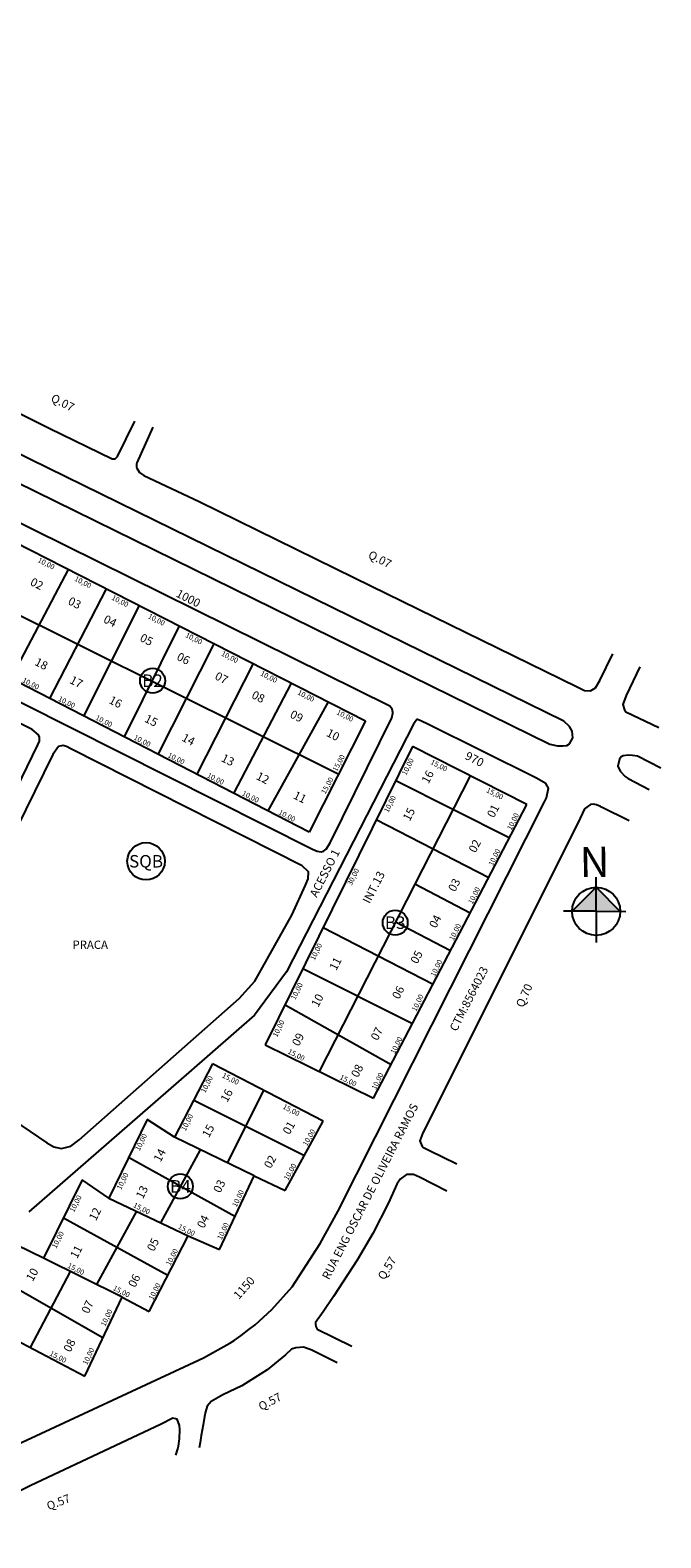
# Model space of a CAD drawing. Extents: x 185598 to 185980, y 1663057 to 1663430.
# Drawn here: x 185829 to 185980, y 1663057 to 1663420 of the extents above; entities that cross this region are included whole.
import ezdxf
from ezdxf.enums import TextEntityAlignment as Align

# ---------------------------------------------------------------- set-up
doc = ezdxf.new("R2010")
doc.units = 0
doc.header["$MEASUREMENT"] = 0
for name, color, linetype in [('CONV', 7, 'CONTINUOUS'), ('COTAS', 7, 'CONTINUOUS'), ('CTM', 5, 'CONTINUOUS'), ('DIVISAS', 200, 'CONTINUOUS'), ('LANCAMENTO', 230, 'CONTINUOUS'), ('LOGRADOURO', 7, 'CONTINUOUS'), ('LOTES', 222, 'CONTINUOUS'), ('MEIO_FIO', 9, 'CONTINUOUS'), ('PRACA', 102, 'CONTINUOUS'), ('QUADRA', 210, 'CONTINUOUS'), ('QUARTEIRAO', 172, 'CONTINUOUS')]:
    doc.layers.add(name, color=color, linetype=linetype)
doc.styles.add('ROMANS', font='ROMANS', dxfattribs={"height": 1})
doc.styles.add('ROMANT', font='ROMANT.SHX', dxfattribs={"height": 15})

# ---------------------------------------------------------------- blocks, each defined once
blk = doc.blocks.new('NORTE')
at = {"layer": 'CONV'}
for p, q in [((0, 0), (0.03, 8.18)), ((0.02, 5.78), (-5.78, 0.02)), ((0.02, 5.78), (5.78, -0.02)), ((0, 0), (-7.83, 0.03)), ((0, 0), (-0.03, -7.5)), ((0, 0), (7.15, -0.03))]:
    blk.add_line(p, q, dxfattribs=at)
blk.add_circle((0, 0), 5.78, dxfattribs=at)
for points in [[(-5.78, 0.02), (0.02, 5.78), (5.78, -0.02), (0, 0)], [(-5.78, 0.02), (0.02, 5.78), (5.78, -0.02), (-5.78, 0.02)], [(0, 0), (5.78, -0.02), (0.02, 5.78)], [(0, 0), (0.02, 5.78), (5.78, -0.02), (0, 0)], [(5.78, -0.02), (0, 0), (0, 0), (0.02, 5.78)]]:
    blk.add_solid(points, dxfattribs=at)
at = {"layer": 'CONV', "style": 'ROMANT'}
blk.add_text('N', height=6.83, rotation=0.601, dxfattribs=at).set_placement((-3.93, 8.2), (3.23, 8.28), align=Align.ALIGNED)

msp = doc.modelspace()

# ---------------------------------------------------------------- linework, layer by layer
at = {"layer": 'DIVISAS'}
for points in [[(185615.98, 1663413.88), (185953.63, 1663248.11), (185955.5, 1663247.68), (185956.77, 1663247.64), (185957.7, 1663247.74), (185958.36, 1663248.15), (185959.19, 1663249.59), (185959.01, 1663251.23), (185958.38, 1663252.3), (185956.98, 1663253.58), (185618.67, 1663419.39), (185617.43, 1663419.64), (185616.82, 1663419.39), (185616.82, 1663419.39), (185616.29, 1663418.73), (185615.58, 1663417.35), (185615.31, 1663415.92), (185615.34, 1663415.25), (185615.98, 1663413.88)], [(185821.8, 1663341.23), (185817.85, 1663332.87), (185817.7, 1663332.52), (185817.65, 1663332.34), (185817.63, 1663331.96), (185817.81, 1663331.6), (185817.99, 1663331.54), (185833.23, 1663324), (185848.37, 1663316.6), (185848.92, 1663316.64), (185849.15, 1663316.75), (185849.63, 1663317.22), (185853.83, 1663325.67)], [(185858.17, 1663324.28), (185854.28, 1663315.69), (185854.19, 1663315.39), (185854.21, 1663314.72), (185854.3, 1663314.38), (185854.92, 1663313.36), (185856, 1663312.67), (185869.28, 1663306.36), (185906.68, 1663288.01), (185960.2, 1663261.82), (185961.96, 1663261), (185963.43, 1663260.87), (185964.59, 1663261.63), (185965.67, 1663263.4), (185968.79, 1663269.82)], [(185975.26, 1663266.65), (185971.99, 1663259.75), (185971.19, 1663257.57), (185971.59, 1663256.31), (185971.93, 1663255.87), (185979.83, 1663252.07)], [(185980.33, 1663242.33), (185974.71, 1663245.22), (185973.5, 1663245.37), (185972.46, 1663245.41), (185971.23, 1663245.24), (185970.78, 1663245.05), (185970.36, 1663244.44), (185969.95, 1663242.81), (185970.5, 1663241.6), (185971.72, 1663240.32), (185972.46, 1663239.84), (185977.53, 1663237.22)], [(185972.72, 1663229.64), (185966.06, 1663232.94), (185965.78, 1663233.09), (185964.87, 1663233.47), (185964.06, 1663233.66), (185963.4, 1663233.58), (185962, 1663232.57), (185960.43, 1663229.26), (185923.05, 1663154.7), (185922.38, 1663152.75), (185922.94, 1663151.44), (185923.11, 1663151.27), (185924.51, 1663150.5), (185931.22, 1663147.2)], [(185928.83, 1663140.68), (185922.26, 1663144), (185920.86, 1663144.65), (185919.15, 1663144.67), (185917.6, 1663143.53), (185916.85, 1663142.35), (185914.79, 1663137.85), (185911.04, 1663130.46), (185907.29, 1663124.07), (185901.59, 1663115.34), (185899.1, 1663111.65), (185897.3, 1663109.1), (185897.28, 1663108.68), (185897.34, 1663108.12), (185897.47, 1663107.8), (185897.69, 1663107.49), (185905.98, 1663103.41)], [(185902.45, 1663099.44), (185896.58, 1663102.35), (185895.95, 1663102.63), (185894.35, 1663103.21), (185892.55, 1663103.06), (185891.52, 1663102.67), (185890.04, 1663101.34), (185885.67, 1663097.77), (185879.55, 1663093.88), (185874.97, 1663091.72), (185872.2, 1663090.13), (185871.25, 1663089), (185870.83, 1663087.67), (185870.59, 1663086.55), (185870.27, 1663084.54), (185869.77, 1663081.96), (185869.52, 1663080.31), (185869.26, 1663079.01)], [(185863.69, 1663077.25), (185864.16, 1663078.75), (185864.31, 1663079.43), (185864.54, 1663081.19), (185864.67, 1663083.42), (185864.56, 1663084.37), (185863.99, 1663085.92), (185862.94, 1663086.14), (185859.96, 1663084.62), (185828.77, 1663069.92), (185804.37, 1663057.59), (185804, 1663057.37)]]:
    msp.add_lwpolyline(points, dxfattribs=at)
at = {"layer": 'LOTES'}
for p, q in [((185824.07, 1663263.82), (185837.86, 1663290.04)), ((185813.43, 1663285.36), (185902.85, 1663240.88)), ((185846.94, 1663285.42), (185833.32, 1663259.06)), ((185841.58, 1663254.81), (185854.92, 1663281.36)), ((185864.47, 1663276.5), (185851.26, 1663249.83)), ((185859.45, 1663245.61), (185872.89, 1663272.21)), ((185882.29, 1663267.42), (185868.69, 1663240.86)), ((185877.61, 1663236.26), (185891.47, 1663262.76)), ((185900.34, 1663258.24), (185885.79, 1663232.05)), ((185934.47, 1663240.47), (185898.16, 1663169.43)), ((185916.55, 1663239.35), (185943.97, 1663225.6)), ((185938.94, 1663215.98), (185911.88, 1663229.88)), ((185921.19, 1663214.49), (185934.5, 1663207.51)), ((185899.13, 1663204.06), (185925.55, 1663190.4)), ((185929.72, 1663198.38), (185916.48, 1663205.29)), ((185920.56, 1663180.87), (185894.22, 1663194.11)), ((185889.95, 1663185.46), (185915.45, 1663171.11)), ((185884.79, 1663164.89), (185876.01, 1663147.47)), ((185867.97, 1663162.56), (185894.59, 1663149.24)), ((185882.48, 1663144.33), (185863.34, 1663153.61)), ((185869.49, 1663150.63), (185860, 1663133.07)), ((185877.9, 1663134.59), (185852.29, 1663148.73)), ((185847.55, 1663139.01), (185866.61, 1663129.91)), ((185854.21, 1663135.83), (185844.59, 1663118.27)), ((185836.63, 1663134.3), (185861.76, 1663120.46)), ((185850.77, 1663115.2), (185831.81, 1663124.59)), ((185838.26, 1663121.4), (185828.66, 1663103.1)), ((185846.13, 1663105.4), (185821.19, 1663119.59))]:
    msp.add_line(p, q, dxfattribs=at)
at = {"layer": 'MEIO_FIO'}
for points in [[(185803.6, 1663269.55), (185896.52, 1663222.85), (185897.69, 1663222.36), (185898.62, 1663222.21), (185899.19, 1663222.4), (185899.81, 1663222.84), (185900.76, 1663224.34), (185915.63, 1663254.41), (185915.88, 1663255.49), (185915.88, 1663255.68), (185915.69, 1663256.46), (185915.12, 1663257.18), (185821.54, 1663303.48), (185820.42, 1663303.94), (185819.98, 1663303.93), (185819.24, 1663303.72), (185818.71, 1663303.52), (185818.48, 1663303.06), (185803.41, 1663272.94), (185802.71, 1663271.2), (185802.83, 1663270.59), (185803.6, 1663269.55), (185804.13, 1663269.27)], [(185798.75, 1663182.64), (185830.51, 1663247.88), (185830.87, 1663248.77), (185830.89, 1663249.72), (185830.66, 1663250.29), (185829.11, 1663251.58), (185802.69, 1663264.92)], [(185823.11, 1663078.7), (185870.29, 1663100.63), (185876.68, 1663104.15), (185877.71, 1663104.81), (185879.42, 1663106.01), (185881.25, 1663107.41), (185882.72, 1663108.59), (185886.8, 1663112.23), (185891.64, 1663117.7), (185898.35, 1663128.08), (185902.6, 1663135.82), (185952.33, 1663234.22), (185952.82, 1663235.2), (185953.29, 1663237.53), (185952.63, 1663238.61), (185950.24, 1663239.98), (185924.43, 1663252.77), (185922.59, 1663253.72), (185921.78, 1663254.04), (185921.63, 1663254.02), (185920.8, 1663252.92), (185890.29, 1663193.4), (185882.62, 1663182.98), (185866.82, 1663169.17), (185828.36, 1663135.73)]]:
    msp.add_lwpolyline(points, dxfattribs=at)
at = {"layer": 'PRACA'}
msp.add_lwpolyline([(185800.76, 1663173.89), (185832.65, 1663152.26), (185834.32, 1663151.33), (185834.62, 1663151.25), (185836.14, 1663150.95), (185838.43, 1663151.49), (185840.43, 1663153.03), (185878.89, 1663186.94), (185882.68, 1663191.15), (185891.54, 1663206.99), (185894.84, 1663214.2), (185895.51, 1663215.75), (185895.57, 1663217.38), (185894.06, 1663218.86), (185838.42, 1663246.98), (185837.38, 1663247.51), (185836.53, 1663247.77), (185835.47, 1663247.51), (185834.07, 1663245.63), (185801.47, 1663179.38)], dxfattribs=at)
at = {"layer": 'QUADRA'}
for centre, radius in [((185858.07, 1663263.32), 3), ((185856.51, 1663219.94), 4.5), ((185916.43, 1663205.18), 3), ((185864.78, 1663141.82), 3)]:
    msp.add_circle(centre, radius, dxfattribs=at)
at = {"layer": 'QUARTEIRAO'}
for p, q in [((185820.54, 1663298.85), (185909.33, 1663253.66)), ((185895.76, 1663226.92), (185806.78, 1663272.72)), ((185909.33, 1663253.66), (185895.76, 1663226.92)), ((185920.59, 1663247.52), (185885.18, 1663175.8)), ((185948.13, 1663233.54), (185920.59, 1663247.52)), ((185911.21, 1663163.01), (185948.13, 1663233.54)), ((185885.18, 1663175.8), (185911.21, 1663163.01)), ((185872.46, 1663171.23), (185863.34, 1663153.61)), ((185899.11, 1663157.52), (185872.46, 1663171.23)), ((185856.76, 1663157.9), (185847.55, 1663139.01)), ((185863.34, 1663153.61), (185856.76, 1663157.9)), ((185889.99, 1663140.82), (185899.11, 1663157.52)), ((185841.17, 1663143.43), (185831.81, 1663124.59)), ((185847.55, 1663139.01), (185841.17, 1663143.43)), ((185874.17, 1663126.67), (185882.48, 1663144.33)), ((185882.48, 1663144.33), (185889.99, 1663140.82)), ((185831.81, 1663124.59), (185825.46, 1663127.69)), ((185857.3, 1663111.78), (185866.61, 1663129.91)), ((185866.61, 1663129.91), (185874.17, 1663126.67)), ((185841.79, 1663096.24), (185850.77, 1663115.2)), ((185850.77, 1663115.2), (185857.3, 1663111.78)), ((185815.99, 1663109.71), (185841.79, 1663096.24))]:
    msp.add_line(p, q, dxfattribs=at)

# ---------------------------------------------------------------- block references
at = {"layer": 'CONV'}
msp.add_blockref('NORTE', (185964.77, 1663207.91), dxfattribs=at)

# ---------------------------------------------------------------- texts
at = {"layer": 'COTAS', "style": 'ROMANS'}
for s, rotation, p in [('10,00', 333, (185830.33, 1663291.9)), ('10,00', 333, (185839.16, 1663287.41)), ('10,00', 333, (185848.09, 1663282.88)), ('10,00', 333, (185856.85, 1663278.41)), ('10,00', 333, (185865.83, 1663273.88)), ('10,00', 333, (185874.47, 1663269.44)), ('10,00', 333, (185883.87, 1663264.67)), ('10,00', 333, (185826.62, 1663263.05)), ('10,00', 333, (185835.26, 1663258.59)), ('10,00', 333, (185892.81, 1663260.1)), ('10,00', 333, (185844.22, 1663254.04)), ('10,00', 333, (185902.2, 1663255.34)), ('10,00', 333, (185853.42, 1663249.28)), ('10,00', 333, (185861.6, 1663245.03)), ('15,00', 61.2504, (185902.35, 1663241.38)), ('10,00', 63.7627, (185919.08, 1663240.48)), ('15,00', 333, (185924.8, 1663243.38)), ('10,00', 333, (185871.07, 1663240.17)), ('15,00', 61.2504, (185899.63, 1663235.96)), ('10,00', 333, (185879.47, 1663235.87)), ('15,00', 333, (185938.21, 1663236.63)), ('10,00', 63.7627, (185914.78, 1663231.52)), ('10,00', 333, (185888.24, 1663231.3)), ('10,00', 63.7627, (185944.37, 1663227.31)), ('10,00', 63.7627, (185939.89, 1663218.71)), ('30,00', 63.7627, (185905.96, 1663214.01)), ('10,00', 63.7627, (185935.02, 1663209.53)), ('10,00', 63.7627, (185930.45, 1663200.76)), ('10,00', 63.7627, (185897.06, 1663196.03)), ('10,00', 63.7627, (185925.94, 1663192.09)), ('10,00', 63.7627, (185892.39, 1663186.53)), ('10,00', 63.7627, (185921.45, 1663183.75)), ('10,00', 63.7627, (185888, 1663177.57)), ('15,00', 333, (185890.48, 1663173.84)), ('10,00', 63.7627, (185916.34, 1663173.54)), ('10,00', 62.9777, (185870.73, 1663164.17)), ('15,00', 333, (185874.66, 1663168.09)), ('15,00', 333, (185902.95, 1663167.66)), ('10,00', 63.7627, (185911.77, 1663164.92)), ('15,00', 333, (185889.25, 1663160.55)), ('10,00', 62.9777, (185866, 1663155.01)), ('10,00', 64.2337, (185854.94, 1663150.25)), ('10,00', 60.5266, (185895.19, 1663151.4)), ('10,00', 60.5266, (185890.65, 1663143.16)), ('10,00', 64.2337, (185850.49, 1663140.9)), ('10,00', 63.0675, (185839.16, 1663135.5)), ('10,00', 64.807, (185878.29, 1663136.74)), ('15,00', 333, (185853.29, 1663136.93)), ('15,00', 333, (185864.08, 1663131.75)), ('10,00', 64.807, (185874.68, 1663128.87)), ('10,00', 63.0675, (185834.9, 1663126.8)), ('10,00', 63.0571, (185862.33, 1663122.64)), ('15,00', 333, (185837.49, 1663122.39)), ('15,00', 333, (185848.43, 1663117)), ('10,00', 63.0571, (185858.16, 1663114.4)), ('10,00', 64.7737, (185846.67, 1663108.07)), ('15,00', 333, (185833.18, 1663101.27)), ('10,00', 64.7737, (185842.31, 1663098.81))]:
    msp.add_text(s, height=1.25, rotation=rotation, dxfattribs=at).set_placement(p)
at = {"layer": 'CTM', "style": 'ROMANS'}
msp.add_text('CTM:8564023', height=2, rotation=63, dxfattribs=at).set_placement((185931.19, 1663178.89))
at = {"layer": 'DIVISAS', "style": 'ROMANS'}
for s, rotation, p in [('Q.07', 333, (185833.43, 1663330.58)), ('Q.07', 333, (185909.73, 1663292.93)), ('Q.70', 66.4633, (185947.21, 1663184.62)), ('Q.57', 58.7608, (185913.81, 1663119.17)), ('Q.57', 28.0361, (185884.21, 1663087.86)), ('Q.57', 21.3263, (185833.09, 1663063.97))]:
    msp.add_text(s, height=2, rotation=rotation, dxfattribs=at).set_placement(p)
at = {"layer": 'LANCAMENTO', "style": 'ROMANS'}
for s, rotation, p in [('02', 333, (185828.47, 1663286.41)), ('03', 333, (185837.56, 1663281.81)), ('1000', 333, (185863.53, 1663283.62)), ('04', 333, (185846.08, 1663277.45)), ('05', 333, (185854.84, 1663272.99)), ('06', 333, (185863.71, 1663268.45)), ('18', 333, (185829.55, 1663267.18)), ('07', 333, (185872.88, 1663263.79)), ('17', 333, (185837.95, 1663262.85)), ('16', 333, (185847.39, 1663258.02)), ('08', 333, (185881.72, 1663259.26)), ('15', 333, (185855.97, 1663253.57)), ('09', 333, (185890.94, 1663254.6)), ('10', 333, (185899.69, 1663250.13)), ('14', 333, (185864.92, 1663248.99)), ('13', 333, (185874.39, 1663244.08)), ('970', 333, (185933.05, 1663244.61)), ('12', 333, (185882.79, 1663239.75)), ('16', 62.4988, (185924.43, 1663238.41)), ('11', 333, (185891.73, 1663235.15)), ('15', 62.4988, (185919.93, 1663229.43)), ('01', 62.4988, (185940.16, 1663230.23)), ('02', 62.4988, (185935.75, 1663221.81)), ('INT.13', 62.4988, (185910.26, 1663209.6)), ('03', 62.4988, (185930.82, 1663212.45)), ('04', 62.4988, (185926.24, 1663203.7)), ('11', 62.4988, (185902.24, 1663193.52)), ('05', 62.4988, (185921.75, 1663195.12)), ('06', 62.4988, (185917.33, 1663186.63)), ('10', 62.4988, (185897.9, 1663184.71)), ('09', 62.4988, (185893.25, 1663175.33)), ('07', 62.4988, (185912.19, 1663176.69)), ('08', 62.4988, (185907.46, 1663167.79)), ('16', 61.7353, (185876.05, 1663161.86)), ('15', 61.7353, (185871.63, 1663153.35)), ('01', 60.9177, (185890.99, 1663154.1)), ('14', 63.0867, (185859.99, 1663147.49)), ('02', 60.9177, (185886.48, 1663145.94)), ('13', 63.0867, (185855.73, 1663138.65)), ('03', 63.4088, (185874.34, 1663140.07)), ('12', 62.9778, (185844.44, 1663133.37)), ('04', 63.4088, (185870.42, 1663131.57)), ('05', 62.9609, (185858.38, 1663126.03)), ('11', 62.9778, (185839.93, 1663124.28)), ('10', 60.9176, (185829.25, 1663118.82)), ('06', 62.9609, (185853.87, 1663117.36)), ('1150', 48.4585, (185878.82, 1663114.52)), ('07', 65.0122, (185842.69, 1663111.07)), ('08', 65.0122, (185838.35, 1663101.82))]:
    msp.add_text(s, height=2, rotation=rotation, dxfattribs=at).set_placement(p)
at = {"layer": 'LOGRADOURO', "style": 'ROMANS'}
for s, rotation, p in [('ACESSO 1', 62.9913, (185897.57, 1663211.11)), ('RUA ENG OSCAR DE OLIVEIRA RAMOS', 62.7541, (185900.51, 1663119.23))]:
    msp.add_text(s, height=2, rotation=rotation, dxfattribs=at).set_placement(p)
at = {"layer": 'PRACA', "style": 'ROMANS'}
msp.add_text('PRACA', height=2, dxfattribs=at).set_placement((185838.83, 1663198.88))
at = {"layer": 'QUADRA', "style": 'ROMANT'}
for s, p in [('B2', (185858.07, 1663263.32)), ('SQB', (185856.51, 1663219.94)), ('B3', (185916.43, 1663205.18)), ('B4', (185864.78, 1663141.82))]:
    msp.add_text(s, height=3, dxfattribs=at).set_placement(p, align=Align.MIDDLE_CENTER)

doc.saveas('drawing.dxf')
